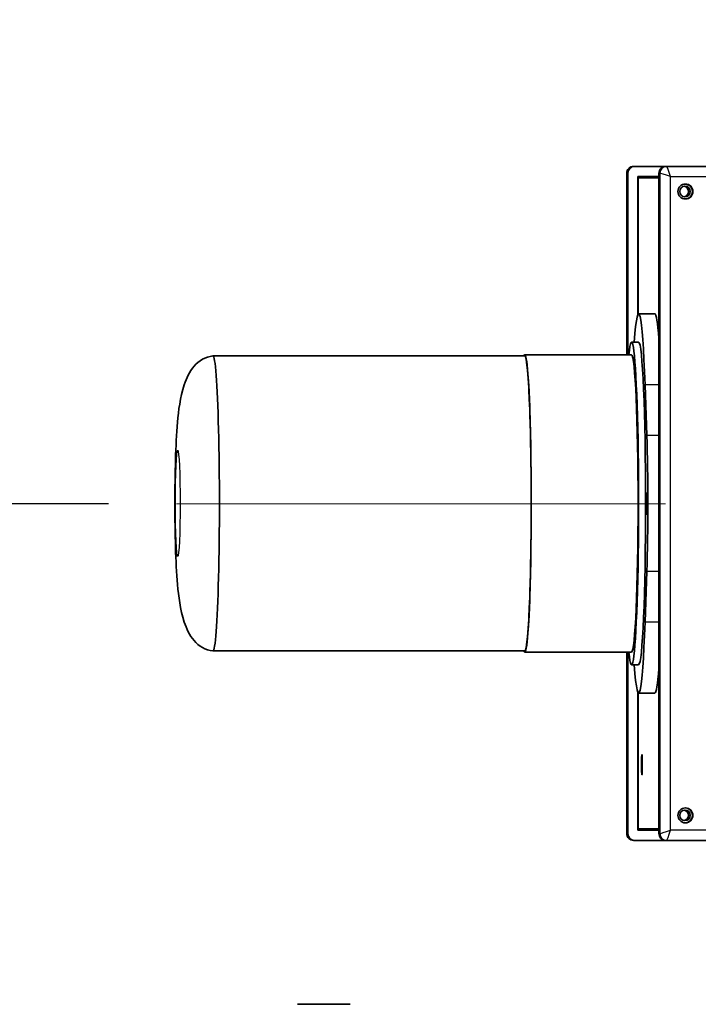
# Model space of a CAD drawing. Units: inches. Extents: x 1 to 169, y -109 to 106.
# Drawn here: x 76 to 83, y 72 to 81 of the extents above; entities that cross this region are included whole.
import ezdxf

# ---------------------------------------------------------------- set-up
doc = ezdxf.new("R2010")
doc.units = ezdxf.units.IN
doc.header["$LTSCALE"] = 10
doc.header["$MEASUREMENT"] = 0
doc.linetypes.add('CHAIN', pattern=[0.7087, 0.4724, -0.0591, 0.1181, -0.0591])
for name, color, linetype, lineweight in [('Centerline(ANSI)', 7, 'Continuous', 13), ('Dimensions(ANSI)', 7, 'Continuous', 18), ('Visible Edges(ANSI)', 7, 'Continuous', 35), ('Visible Tangent Edges(ANSI)', 7, 'Continuous', 25)]:
    doc.layers.add(name, color=color, linetype=linetype, lineweight=lineweight)
doc.styles.add('Copy of DEFAULT-ANSI', font='ARIAL.TTF')
doc.dimstyles.new('Copy of DEFAULT-ANSI', dxfattribs={"dimscale": 10, "dimtxt": 0.1, "dimasz": 0.098425, "dimexe": 0.125, "dimexo": 0.0625, "dimgap": 0.031496, "dimtad": 0, "dimtih": 1, "dimtoh": 1, "dimdec": 3, "dimrnd": 1e-08, "dimzin": 4, "dimdsep": 46, "dimlunit": 5, "dimtxsty": 'Copy of DEFAULT-ANSI', "dimcen": 0.09, "dimdle": 0.393701, "dimclrd": 250, "dimclre": 250, "dimclrt": 250, "dimadec": 1, "dimazin": 1, "dimtfac": 1, "dimtdec": 3, "dimtofl": 0, "dimtmove": 0, "dimatfit": 3, "dimfxl": 1, "dimfrac": 2, "dimtolj": 1, "dimtzin": 4, "dimlwd": 25, "dimlwe": 25, "dimarcsym": 0})

# ---------------------------------------------------------------- blocks, each defined once
blk = doc.blocks.new('*D32')
at = {"layer": 'Defpoints', "color": 0, "linetype": 'Continuous'}
for p in [(77.9004, 77.0319), (71.4487, 56.8474), (76.9527, 56.8474)]:
    blk.add_point(p, dxfattribs=at)
at = {"layer": 'Dimensions(ANSI)', "color": 250, "linetype": 'Continuous', "lineweight": 25}
for p, q in [((77.2754, 77.0319), (70.1987, 77.0319)), ((71.4487, 76.0476), (71.4487, 68.752)), ((71.4487, 57.8316), (71.4487, 65.1273)), ((76.3277, 56.8474), (70.1987, 56.8474))]:
    blk.add_line(p, q, dxfattribs=at)
at = {"layer": 'Dimensions(ANSI)', "color": 250, "linetype": 'Continuous'}
for points in [[(71.2847, 76.0476), (71.6128, 76.0476), (71.4487, 77.0319)], [(71.2847, 57.8316), (71.6128, 57.8316), (71.4487, 56.8474)]]:
    blk.add_solid(points, dxfattribs=at)
at = {"layer": 'Dimensions(ANSI)', "color": 250, "linetype": 'Continuous', "lineweight": 25, "insert": (68.9112, 68.437), "char_height": 1, "attachment_point": 1, "style": 'Copy of DEFAULT-ANSI'}
blk.add_mtext('\\A1;(20 1/8\\P [512.7])', dxfattribs=at)
blk = doc.blocks.new('*D33')
at = {"layer": 'Defpoints', "color": 0, "linetype": 'Continuous'}
for p in [(65.5172, 97.23), (76.9413, 97.23), (76.8852, 56.8474)]:
    blk.add_point(p, dxfattribs=at)
at = {"layer": 'Dimensions(ANSI)', "color": 250, "linetype": 'Continuous', "lineweight": 25}
for p, q in [((76.3163, 97.23), (64.2672, 97.23)), ((65.5172, 96.2457), (65.5172, 78.851)), ((65.5172, 57.8316), (65.5172, 75.2263)), ((76.2602, 56.8474), (64.2672, 56.8474))]:
    blk.add_line(p, q, dxfattribs=at)
at = {"layer": 'Dimensions(ANSI)', "color": 250, "linetype": 'Continuous'}
for points in [[(65.3531, 96.2457), (65.6812, 96.2457), (65.5172, 97.23)], [(65.3531, 57.8316), (65.6812, 57.8316), (65.5172, 56.8474)]]:
    blk.add_solid(points, dxfattribs=at)
at = {"layer": 'Dimensions(ANSI)', "color": 250, "linetype": 'Continuous', "lineweight": 25, "insert": (62.5912, 78.5361), "char_height": 1, "attachment_point": 1, "style": 'Copy of DEFAULT-ANSI'}
blk.add_mtext('\\A1;(40 3/8\\P [1025.7])', dxfattribs=at)

msp = doc.modelspace()

# ---------------------------------------------------------------- linework, layer by layer
at = {"layer": 'Centerline(ANSI)', "linetype": 'CHAIN', "ltscale": 0.954115}
msp.add_line((77.90037, 77.03187), (133.28348, 77.03187), dxfattribs=at)
at = {"layer": 'Visible Edges(ANSI)'}
for p, q in [((82.12216, 80.14237), (82.11292, 80.14237)), ((82.12216, 80.14237), (82.40896, 80.14237)), ((82.41819, 80.14237), (82.40896, 80.14237)), ((88.4994, 80.14237), (82.41819, 80.14237)), ((82.05039, 80.07984), (82.05039, 78.40637)), ((82.05972, 78.40637), (82.05972, 80.07987)), ((82.15263, 80.04937), (82.15263, 78.77749)), ((82.34652, 80.04937), (82.15263, 80.04937)), ((82.34652, 80.07987), (82.34652, 73.99287)), ((82.34652, 80.03637), (82.15635, 80.03637)), ((82.15635, 80.03637), (82.15635, 78.7827)), ((82.309, 78.78387), (82.15914, 78.78387)), ((82.15914, 78.52387), (82.0942, 78.52387)), ((81.11014, 78.39637), (78.23787, 78.39637)), ((82.0942, 78.40637), (81.11014, 78.40637)), ((82.21861, 78.12939), (82.23496, 77.66184)), ((82.23496, 76.41089), (82.21861, 75.94335)), ((81.11014, 75.67637), (78.23787, 75.67637)), ((82.0942, 75.66637), (81.11014, 75.66637)), ((82.05039, 75.66637), (82.05039, 73.9929)), ((82.05972, 73.99287), (82.05972, 75.66637)), ((82.15914, 75.54887), (82.0942, 75.54887)), ((82.15263, 75.29525), (82.15263, 74.02337)), ((82.15635, 75.29004), (82.15635, 74.03637)), ((82.309, 75.28887), (82.15914, 75.28887)), ((82.15263, 74.02337), (82.34652, 74.02337)), ((82.15635, 74.03637), (82.34652, 74.03637)), ((82.11292, 73.93037), (82.12216, 73.93037)), ((82.40896, 73.93037), (82.12216, 73.93037)), ((82.40896, 73.93037), (82.41819, 73.93037)), ((82.41819, 73.93037), (88.4994, 73.93037)), ((79.26864, 72.41987), (79.01556, 72.41987)), ((79.50056, 72.41987), (79.26864, 72.41987))]:
    msp.add_line(p, q, dxfattribs=at)
at = {"layer": 'Visible Edges(ANSI)', "flags": 128}
for points in [[(82.05039, 80.07984), (82.0516, 80.09204), (82.05515, 80.10376), (82.06094, 80.11459), (82.06872, 80.12406), (82.07819, 80.13183), (82.08901, 80.13761), (82.10073, 80.14116), (82.11292, 80.14237)], [(78.23753, 75.67639), (78.21222, 75.68092), (78.18742, 75.68773), (78.16349, 75.69678), (78.14079, 75.70804), (78.1194, 75.72145), (78.0994, 75.73674), (78.08094, 75.75361), (78.06406, 75.77181), (78.04861, 75.79114), (78.03454, 75.81136), (78.02178, 75.83223), (78.01019, 75.85363), (77.99966, 75.87545), (77.9901, 75.89758), (77.98143, 75.9199), (77.97356, 75.9423), (77.95987, 75.98722), (77.94855, 76.03204), (77.9392, 76.07643), (77.93141, 76.12007), (77.92485, 76.16287), (77.91934, 76.20501), (77.9147, 76.24667), (77.91077, 76.28801), (77.90441, 76.37052), (77.90175, 76.41231), (77.89939, 76.45477), (77.89729, 76.49801), (77.89543, 76.54214), (77.89378, 76.58726), (77.89231, 76.63349), (77.89102, 76.68091), (77.8899, 76.72939), (77.88896, 76.77877), (77.88819, 76.82892), (77.88759, 76.87995), (77.88716, 76.93168), (77.8869, 76.98385), (77.88681, 77.03618), (77.88689, 77.0884), (77.887, 77.11438), (77.88715, 77.14024), (77.88758, 77.1917), (77.88818, 77.24274), (77.88895, 77.29315), (77.88989, 77.34272), (77.89101, 77.39122), (77.89229, 77.43855), (77.89376, 77.48482), (77.89542, 77.53007), (77.89729, 77.57433), (77.89939, 77.61765), (77.90174, 77.66004), (77.9043, 77.70181), (77.91045, 77.78467), (77.91436, 77.82611), (77.91902, 77.86779), (77.9246, 77.90988), (77.93125, 77.95256), (77.93914, 77.996), (77.94848, 78.04034), (77.95973, 78.08533), (77.97342, 78.13046), (77.98134, 78.15291), (77.99006, 78.1752), (77.99965, 78.19727), (78.01017, 78.21905), (78.02179, 78.24051), (78.03461, 78.26148), (78.04871, 78.28174), (78.06417, 78.30106), (78.08106, 78.31924), (78.0995, 78.3361), (78.11944, 78.35135), (78.14083, 78.3647), (78.16365, 78.37598), (78.18759, 78.38509), (78.2123, 78.39188), (78.23753, 78.39634)], [(82.11292, 73.93037), (82.10072, 73.93157), (82.089, 73.93513), (82.07817, 73.94091), (82.06871, 73.94869), (82.06093, 73.95816), (82.05515, 73.96899), (82.0516, 73.9807), (82.05039, 73.9929)]]:
    msp.add_lwpolyline(points, dxfattribs=at)
at = {"layer": 'Visible Edges(ANSI)'}
for centre, major_axis, ratio, start_param, end_param in [((82.12216, 80.07987), (0, 0.0625), 0.9990482, 0, 1.5707963), ((82.40896, 80.07987), (0, 0.0625), 0.9990482, 0, 1.5707963), ((82.57021, 79.91137), (0, -0.0485), 0.9990482, 0.1696043, 2.9719884), ((82.58657, 79.91137), (0, -0.069), 0.9990482, 0.0294279, 3.1121647), ((82.15914, 77.03637), (0, 1.7475), 0.0436194, 5.3881322, 6.8356836), ((82.309, 77.03637), (0, 1.7475), 0.0436194, 5.7685165, 6.2831853), ((82.0942, 77.03637), (0, 1.4875), 0.0436194, 2.7414576, 6.6833203), ((82.15914, 77.03637), (0, 1.4875), 0.0436194, 3.1415927, 6.2831853), ((81.11014, 77.03637), (0, 1.37), 0.0436194, 3.0206946, 6.4040833), ((78.23787, 77.03637), (0, 1.36), 0.0436194, 3.1358135, 6.2889645), ((81.11014, 77.03637), (0, 1.36), 0.0436194, 3.1415927, 6.2831853), ((82.0942, 77.03637), (0, 1.37), 0.0436194, 3.1415927, 6.2831853), ((82.20093, 77.03637), (0, -1), 0.0436194, 0.8950531, 2.2465395), ((82.15914, 77.03637), (0, -1.7475), 0.0436194, 5.730687, 7.1782384), ((82.309, 77.03637), (0, -1.7475), 0.0436194, 0, 0.5146688), ((82.57021, 74.16137), (0, -0.0485), 0.9990482, 0.1696043, 2.9719884), ((82.58657, 74.16137), (0, -0.069), 0.9990482, 0.0294279, 3.1121647), ((82.12216, 73.99287), (0, -0.0625), 0.9990482, 4.712389, 6.2831853), ((82.40896, 73.99287), (0, -0.0625), 0.9990482, 4.712389, 6.2831853)]:
    msp.add_ellipse(centre, major_axis=major_axis, ratio=ratio, start_param=start_param, end_param=end_param, dxfattribs=at)
for centre, major_axis, ratio in [((82.59062, 79.91137), (0, 0.069), 0.9990482), ((82.58657, 79.91137), (0, -0.0485), 0.9990482), ((82.23318, 77.03637), (0, 0.1), 0.0436194), ((82.18906, 74.62987), (0, 0.0935), 0.0436194), ((82.59062, 74.16137), (0, 0.069), 0.9990482), ((82.58657, 74.16137), (0, -0.0485), 0.9990482)]:
    msp.add_ellipse(centre, major_axis=major_axis, ratio=ratio, dxfattribs=at)
at = {"layer": 'Visible Tangent Edges(ANSI)'}
for p, q in [((82.05048, 80.07987), (82.05972, 80.07987)), ((82.05048, 78.40637), (82.05048, 80.07987)), ((82.34652, 80.07987), (82.35575, 80.07987)), ((82.35575, 80.07987), (82.35575, 73.99287)), ((82.4535, 80.04862), (88.47227, 80.04862)), ((82.4535, 74.02412), (82.4535, 80.04862)), ((82.34652, 78.12939), (82.21861, 78.12939)), ((82.34652, 77.66184), (82.23496, 77.66184)), ((77.89181, 77.03637), (77.88681, 77.03637)), ((82.23496, 76.41089), (82.34652, 76.41089)), ((82.34652, 75.94335), (82.21861, 75.94335)), ((82.05048, 73.99287), (82.05048, 75.66637)), ((82.05972, 73.99287), (82.05048, 73.99287)), ((82.35575, 73.99287), (82.34652, 73.99287)), ((88.47227, 74.02412), (82.4535, 74.02412))]:
    msp.add_line(p, q, dxfattribs=at)
for centre, major_axis, ratio, start_param, end_param in [((82.11292, 80.07987), (0, 0.0625), 0.9990482, 0, 1.5707963), ((82.41819, 80.07987), (0, 0.0625), 0.9990482, 0, 1.5707963), ((82.44941, 80.04862), (-0.03127, 0.09374), 0.0392582, 4.6992937, 6.27009), ((82.14414, 80.04862), (-0.09375, 0.03123), 0.0130881, 6.2439114, 6.2875446), ((82.44941, 80.04862), (-0.09375, 0.03123), 0.0130881, 4.6731151, 6.2439114), ((82.14414, 74.02412), (-0.09375, -0.03123), 0.0130881, 6.278826, 6.3224592), ((82.11292, 73.99287), (0, -0.0625), 0.9990482, 4.712389, 6.2831853), ((82.44941, 74.02412), (-0.09375, -0.03123), 0.0130881, 0.0392739, 1.6100702), ((82.41819, 73.99287), (0, -0.0625), 0.9990482, 4.712389, 6.2831853), ((82.44941, 74.02412), (-0.03127, -0.09374), 0.0392582, 0.0130953, 1.5838916)]:
    msp.add_ellipse(centre, major_axis=major_axis, ratio=ratio, start_param=start_param, end_param=end_param, dxfattribs=at)
msp.add_ellipse((77.91318, 77.03637), major_axis=(0, 0.49), ratio=0.0436194, dxfattribs=at)

# ---------------------------------------------------------------- dimensions: what is measured, and where the dimension line sits
at = {"layer": 'Dimensions(ANSI)', "color": 250, "linetype": 'Continuous', "lineweight": 25}
for base, p1, p2, angle, picture, middle in [((65.51717, 97.22997), (76.88517, 56.84737), (76.94126, 97.22997), 90, '*D33', (65.51717, 77.03867)), ((71.4487359809, 56.8473674411), (77.9003664188, 77.0318674411), (76.9526767148, 56.8473674411), 270, '*D32', (71.4487359809, 66.9396174411))]:
    dim = msp.add_linear_dim(base=base, p1=p1, p2=p2, angle=angle, text='(<>)', dimstyle='Copy of DEFAULT-ANSI', override={"dimgap": 0.031496, "dimdec": 3, "dimpost": '\\X', "dimtol": 0, "dimlim": 0, "dimtp": 0, "dimtm": 0, "dimtdec": 3, "dimatfit": 2}, dxfattribs=at)
    dim.commit()
    dim.dimension.update_dxf_attribs({"geometry": picture, "text_midpoint": middle, "dimtype": 160})

doc.saveas('drawing.dxf')
